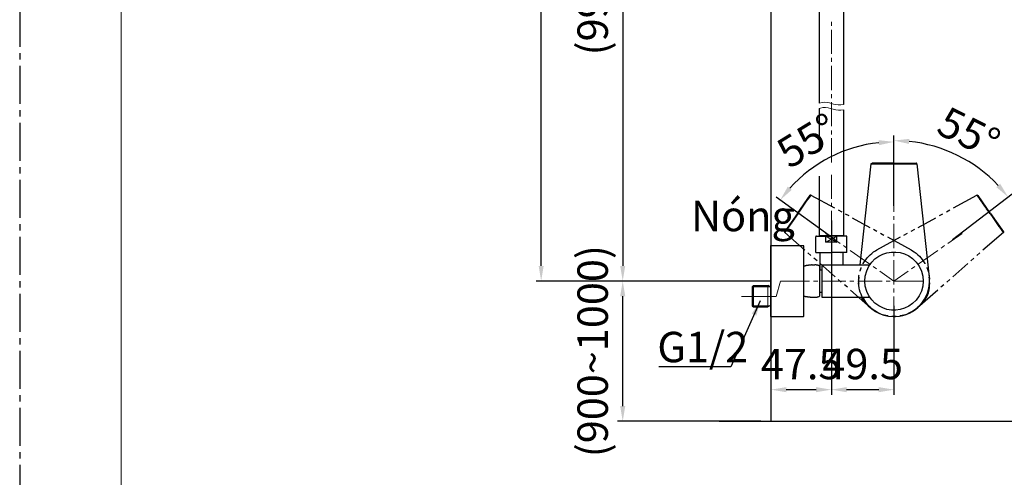
# Model space of a CAD drawing. Units: inches. Extents: x 14534 to 16634, y -5754 to -2784.
# Drawn here: x 14534 to 15505, y -4877 to -4426 of the extents above; entities that cross this region are included whole.
import ezdxf

# ---------------------------------------------------------------- set-up
doc = ezdxf.new("R2010")
doc.units = ezdxf.units.IN
doc.header["$MEASUREMENT"] = 0
doc.linetypes.add('CENTER2', pattern=[1.125, 0.75, -0.125, 0.125, -0.125])
doc.layers.add('Khung ten', color=251, linetype='Continuous', lineweight=13)
doc.layers.add('Layer 1', color=7, linetype='Continuous', lineweight=30)
doc.layers.add('Not print', color=2, linetype='Continuous', plot=False)
doc.styles.get("Standard").update_dxf_attribs({"font": 'ARIALN.TTF', "width": 0.8})
doc.dimstyles.new('AMISO_1-10', dxfattribs={"dimscale": 10, "dimtxt": 3, "dimasz": 1.5, "dimexe": 0.5, "dimexo": 1, "dimgap": 1, "dimtad": 1, "dimdec": 0, "dimrnd": 0.5, "dimdsep": 46, "dimtxsty": 'Standard', "dimcen": 0.09, "dimadec": 0, "dimazin": 0, "dimtfac": 1, "dimtdec": 0, "dimtmove": 0, "dimatfit": 3, "dimfxl": 0, "dimtolj": 1, "dimtzin": 0, "dimarcsym": 0})

# ---------------------------------------------------------------- blocks, each defined once
blk = doc.blocks.new('*D595')
at = {"layer": 'Defpoints', "color": 0, "linetype": 'Continuous', "lineweight": 0, "transparency": 16777216}
for p in [(15334.5, -4667.77), (15274.95, -4718.77), (15334.5, -4790.89)]:
    blk.add_point(p, dxfattribs=at)
at = {"layer": 'Layer 1', "color": 0, "linetype": 'Continuous', "lineweight": -2, "transparency": 16777216}
for p, q in [((15334.5, -4677.77), (15334.5, -4795.89)), ((15274.95, -4728.77), (15274.95, -4795.89)), ((15289.95, -4790.89), (15319.5, -4790.89))]:
    blk.add_line(p, q, dxfattribs=at)
at = {"layer": 'Layer 1', "color": 0, "linetype": 'Continuous', "lineweight": 0, "transparency": 16777216}
for points in [[(15289.95, -4788.39), (15289.95, -4793.39), (15274.95, -4790.89)], [(15319.5, -4788.39), (15319.5, -4793.39), (15334.5, -4790.89)]]:
    blk.add_solid(points, dxfattribs=at)
at = {"layer": 'Layer 1', "color": 0, "linetype": 'Continuous', "lineweight": 0, "transparency": 16777216, "insert": (15304.72, -4765.63), "char_height": 30, "attachment_point": 5}
blk.add_mtext('\\A1;47.5', dxfattribs=at)
blk = doc.blocks.new('*D596')
at = {"layer": 'Defpoints', "color": 0, "linetype": 'Continuous', "lineweight": 0, "transparency": 16777216}
for p in [(15334.5, -4683.78), (15396.29, -4699.04), (15396.29, -4790.89)]:
    blk.add_point(p, dxfattribs=at)
at = {"layer": 'Layer 1', "color": 0, "linetype": 'Continuous', "lineweight": -2, "transparency": 16777216}
for p, q in [((15334.5, -4693.78), (15334.5, -4795.89)), ((15396.29, -4709.04), (15396.29, -4795.89)), ((15349.5, -4790.89), (15381.29, -4790.89))]:
    blk.add_line(p, q, dxfattribs=at)
at = {"layer": 'Layer 1', "color": 0, "linetype": 'Continuous', "lineweight": 0, "transparency": 16777216}
for points in [[(15349.5, -4788.39), (15349.5, -4793.39), (15334.5, -4790.89)], [(15381.29, -4788.39), (15381.29, -4793.39), (15396.29, -4790.89)]]:
    blk.add_solid(points, dxfattribs=at)
at = {"layer": 'Layer 1', "color": 0, "linetype": 'Continuous', "lineweight": 0, "transparency": 16777216, "insert": (15365.39, -4765.57), "char_height": 30, "attachment_point": 5}
blk.add_mtext('\\A1;49.5', dxfattribs=at)
blk = doc.blocks.new('*D597')
at = {"layer": 'Defpoints', "color": 0, "linetype": 'Continuous', "lineweight": 0, "transparency": 16777216}
for p in [(15128.67, -4683.78), (15284.25, -4683.78), (15274.95, -4822.06)]:
    blk.add_point(p, dxfattribs=at)
at = {"layer": 'Layer 1', "color": 0, "linetype": 'Continuous', "lineweight": -2, "transparency": 16777216}
for p, q in [((15274.25, -4683.78), (15123.67, -4683.78)), ((15128.67, -4807.06), (15128.67, -4698.78)), ((15264.95, -4822.06), (15123.67, -4822.06))]:
    blk.add_line(p, q, dxfattribs=at)
at = {"layer": 'Layer 1', "color": 0, "linetype": 'Continuous', "lineweight": 0, "transparency": 16777216}
for points in [[(15126.17, -4698.78), (15131.17, -4698.78), (15128.67, -4683.78)], [(15126.17, -4807.06), (15131.17, -4807.06), (15128.67, -4822.06)]]:
    blk.add_solid(points, dxfattribs=at)
at = {"layer": 'Layer 1', "color": 0, "linetype": 'Continuous', "lineweight": 0, "transparency": 16777216, "insert": (15099, -4752.92), "char_height": 30, "attachment_point": 5, "rotation": 90}
blk.add_mtext('\\A1;(900~1000)', dxfattribs=at)
blk = doc.blocks.new('*D598')
at = {"layer": 'Defpoints', "color": 0, "linetype": 'Continuous', "lineweight": 0, "transparency": 16777216}
for p in [(15249.45, -4135.14), (15128.67, -4683.78), (15236.36, -4683.78)]:
    blk.add_point(p, dxfattribs=at)
at = {"layer": 'Layer 1', "color": 0, "linetype": 'Continuous', "lineweight": -2, "transparency": 16777216}
for p, q in [((15239.45, -4135.14), (15123.67, -4135.14)), ((15128.67, -4150.14), (15128.67, -4668.78)), ((15226.36, -4683.78), (15123.67, -4683.78))]:
    blk.add_line(p, q, dxfattribs=at)
at = {"layer": 'Layer 1', "color": 0, "linetype": 'Continuous', "lineweight": 0, "transparency": 16777216}
for points in [[(15126.17, -4150.14), (15131.17, -4150.14), (15128.67, -4135.14)], [(15126.17, -4668.78), (15131.17, -4668.78), (15128.67, -4683.78)]]:
    blk.add_solid(points, dxfattribs=at)
at = {"layer": 'Layer 1', "color": 0, "linetype": 'Continuous', "lineweight": 0, "transparency": 16777216, "insert": (15099, -4413.2), "char_height": 30, "attachment_point": 5, "rotation": 90}
blk.add_mtext('\\A1;(995)', dxfattribs=at)
blk = doc.blocks.new('*D600')
at = {"layer": 'Defpoints', "color": 0, "linetype": 'Continuous', "lineweight": 0, "transparency": 16777216}
for p in [(15048.2, -3907.16), (15251.4, -3907.16), (15214.95, -4683.78)]:
    blk.add_point(p, dxfattribs=at)
at = {"layer": 'Layer 1', "color": 0, "linetype": 'Continuous', "lineweight": -2, "transparency": 16777216}
for p, q in [((15241.4, -3907.16), (15043.2, -3907.16)), ((15048.2, -4668.78), (15048.2, -3922.16)), ((15204.95, -4683.78), (15043.2, -4683.78))]:
    blk.add_line(p, q, dxfattribs=at)
at = {"layer": 'Layer 1', "color": 0, "linetype": 'Continuous', "lineweight": 0, "transparency": 16777216}
for points in [[(15045.7, -3922.16), (15050.7, -3922.16), (15048.2, -3907.16)], [(15045.7, -4668.78), (15050.7, -4668.78), (15048.2, -4683.78)]]:
    blk.add_solid(points, dxfattribs=at)
at = {"layer": 'Layer 1', "color": 0, "linetype": 'Continuous', "lineweight": 0, "transparency": 16777216, "insert": (15018.54, -4295.47), "char_height": 30, "attachment_point": 5, "rotation": 90}
blk.add_mtext('\\A1;(1225)', dxfattribs=at)
blk = doc.blocks.new('*D601')
at = {"layer": 'Defpoints', "color": 0, "linetype": 'Continuous', "lineweight": 0, "transparency": 16777216}
for p in [(15477.75, -4570.88), (15396.29, -4619.58), (15396.29, -4623.48), (15443, -4651.21), (15446.16, -4648.79)]:
    blk.add_point(p, dxfattribs=at)
at = {"layer": 'Layer 1', "color": 0, "linetype": 'Continuous', "lineweight": -2, "transparency": 16777216}
for p, q in [((15396.29, -4609.58), (15396.29, -4540.14)), ((15454.11, -4642.72), (15512.9, -4597.78))]:
    blk.add_line(p, q, dxfattribs=at)
blk.add_arc((15396.29, -4686.92), 141.78, 43.45845, 83.93525, dxfattribs=at)
at = {"layer": 'Layer 1', "color": 0, "linetype": 'Continuous', "lineweight": 0, "transparency": 16777216}
for points in [[(15411.14, -4548.43), (15411.4, -4543.44), (15396.29, -4545.14)], [(15501.1, -4587.78), (15497.3, -4591.02), (15508.93, -4600.82)]]:
    blk.add_solid(points, dxfattribs=at)
at = {"layer": 'Layer 1', "color": 0, "linetype": 'Continuous', "lineweight": 0, "transparency": 16777216, "insert": (15470.3, -4537.18), "char_height": 30, "attachment_point": 5, "rotation": 333.69685}
blk.add_mtext('\\A1;55%%D', dxfattribs=at)
blk = doc.blocks.new('*D602')
at = {"layer": 'Defpoints', "color": 0, "linetype": 'Continuous', "lineweight": 0, "transparency": 16777216}
for p in [(15353.37, -4553.21), (15396.29, -4619.58), (15396.29, -4623.48), (15346.41, -4648.79), (15349.76, -4651.21)]:
    blk.add_point(p, dxfattribs=at)
at = {"layer": 'Layer 1', "color": 0, "linetype": 'Continuous', "lineweight": -2, "transparency": 16777216}
for p, q in [((15396.29, -4609.58), (15396.29, -4541.38)), ((15338.3, -4642.94), (15280, -4600.88))]:
    blk.add_line(p, q, dxfattribs=at)
blk.add_arc((15396.29, -4684.78), 138.39, 96.2132, 137.98026, dxfattribs=at)
at = {"layer": 'Layer 1', "color": 0, "linetype": 'Continuous', "lineweight": 0, "transparency": 16777216}
for points in [[(15381.18, -4544.7), (15381.45, -4549.69), (15396.29, -4546.38)], [(15295.42, -4593.71), (15291.53, -4590.57), (15284.05, -4603.81)]]:
    blk.add_solid(points, dxfattribs=at)
at = {"layer": 'Layer 1', "color": 0, "linetype": 'Continuous', "lineweight": 0, "transparency": 16777216, "insert": (15311.09, -4545.06), "char_height": 30, "attachment_point": 5, "rotation": 31.37514}
blk.add_mtext('\\A1;55%%D', dxfattribs=at)

msp = doc.modelspace()

# ---------------------------------------------------------------- linework, layer by layer
at = {"layer": 'Khung ten'}
msp.add_line((14633.7, -5653.97), (14633.7, -2887.82), dxfattribs=at)
at = {"layer": 'Layer 1', "lineweight": 25}
for points in [[(15274.95, -3731.97), (15274.95, -4822.06)], [(15322.4, -4148.35), (15322.4, -4508.28)], [(15346.41, -4148.16), (15346.41, -4509.59)], [(15322.4, -4513.49), (15322.4, -4555.74)], [(15346.41, -4514.79), (15346.41, -4555.74)], [(15346.41, -4555.74), (15346.41, -4580.12)], [(15362.79, -4667.77), (15373.77, -4568.02)], [(15373.77, -4568.02), (15373.77, -4567.84), (15373.95, -4567.84), (15374.14, -4567.65), (15374.51, -4567.46)], [(15396.29, -4567.46), (15374.7, -4567.46)], [(15396.29, -4567.46), (15418.25, -4567.46)], [(15396.29, -4567.46), (15396.29, -4568.02)], [(15418.99, -4568.02), (15418.43, -4567.46), (15418.25, -4567.46)], [(15418.99, -4568.02), (15431.09, -4680.06)], [(15322.4, -4580.12), (15322.4, -4638.56)], [(15346.41, -4580.12), (15346.41, -4638.56)], [(15301, -4616.97), (15313.66, -4599.1)], [(15313.66, -4599.1), (15314.03, -4598.73), (15314.21, -4598.73), (15314.4, -4598.92), (15337.67, -4611.57)], [(15454.91, -4611.57), (15478.18, -4598.92)], [(15491.2, -4617.34), (15491.02, -4617.34), (15491.02, -4617.15), (15490.65, -4616.78), (15490.65, -4616.59), (15490.46, -4616.59), (15490.46, -4616.41), (15490.27, -4616.23), (15490.27, -4616.04), (15490.09, -4616.04), (15490.09, -4615.85), (15489.9, -4615.85), (15489.9, -4615.48), (15489.71, -4615.48), (15489.71, -4615.3), (15489.34, -4614.92), (15489.34, -4614.74), (15489.16, -4614.74), (15489.16, -4614.55), (15488.97, -4614.36), (15488.97, -4614.18), (15488.78, -4614.18), (15488.78, -4613.99), (15488.6, -4613.99), (15488.6, -4613.8), (15488.6, -4613.62), (15488.41, -4613.62), (15488.41, -4613.43), (15488.23, -4613.43), (15488.23, -4613.25), (15488.04, -4613.06), (15488.04, -4612.87), (15487.85, -4612.87), (15487.85, -4612.69), (15487.67, -4612.69), (15487.67, -4612.31), (15487.48, -4612.31), (15487.48, -4612.13), (15487.11, -4611.76), (15487.11, -4611.57), (15486.92, -4611.57), (15486.92, -4611.39), (15486.74, -4611.2), (15486.74, -4611.01), (15486.55, -4611.01), (15486.55, -4610.83), (15486.36, -4610.64), (15486.36, -4610.46), (15486.18, -4610.46), (15486.18, -4610.27), (15485.99, -4610.08), (15485.8, -4609.9), (15485.8, -4609.71), (15485.62, -4609.71), (15485.62, -4609.34), (15485.43, -4609.34), (15485.43, -4609.15), (15485.25, -4609.15), (15485.25, -4608.97), (15485.06, -4608.78), (15485.06, -4608.59), (15484.88, -4608.59), (15484.88, -4608.41), (15484.69, -4608.22), (15484.69, -4608.04), (15484.5, -4608.04), (15484.5, -4607.85), (15484.32, -4607.85), (15484.32, -4607.48), (15484.13, -4607.48), (15484.13, -4607.29), (15483.94, -4607.29), (15483.94, -4607.1), (15483.76, -4606.92), (15483.76, -4606.73), (15483.57, -4606.73), (15483.57, -4606.55), (15483.39, -4606.36), (15483.39, -4606.18), (15483.2, -4606.18), (15483.2, -4605.99), (15483.01, -4605.99), (15483.01, -4605.8), (15482.83, -4605.62), (15482.83, -4605.43), (15482.64, -4605.43), (15482.64, -4605.24), (15482.46, -4605.06), (15482.46, -4604.87), (15482.27, -4604.87), (15482.27, -4604.68), (15482.08, -4604.5), (15482.08, -4604.31), (15481.9, -4604.31), (15481.9, -4604.13), (15481.53, -4603.76), (15481.53, -4603.57), (15481.34, -4603.57), (15481.34, -4603.2), (15481.15, -4603.2), (15481.15, -4603.01), (15480.97, -4603.01), (15480.97, -4602.83), (15480.78, -4602.64), (15480.78, -4602.45), (15480.59, -4602.45), (15480.59, -4602.27), (15480.41, -4602.08), (15480.41, -4601.89), (15480.22, -4601.89), (15480.22, -4601.71), (15480.04, -4601.71), (15480.04, -4601.34), (15479.85, -4601.34), (15479.85, -4601.15), (15479.48, -4600.78), (15479.48, -4600.59), (15479.29, -4600.59), (15479.29, -4600.22), (15479.1, -4600.22), (15479.1, -4600.03), (15478.92, -4600.03), (15478.92, -4599.85), (15478.73, -4599.66), (15478.73, -4599.48), (15478.55, -4599.48), (15478.55, -4599.29), (15478.36, -4599.1), (15478.36, -4598.92), (15478.18, -4598.92), (15478.73, -4598.92), (15479.1, -4599.29)], [(15491.58, -4616.97), (15479.29, -4599.29)], [(15341.2, -4613.62), (15344.74, -4615.48)], [(15448.03, -4615.48), (15451.56, -4613.62)], [(15274.95, -4624.04), (15274.95, -4740.92)], [(15301, -4616.97), (15288.72, -4634.83)], [(15334.5, -4624.04), (15334.5, -4763.1)], [(15348.09, -4617.34), (15351.62, -4619.2)], [(15355.16, -4621.25), (15372.47, -4630.74)], [(15420.11, -4630.74), (15437.6, -4621.25)], [(15441.14, -4619.2), (15444.49, -4617.34)], [(15491.58, -4616.97), (15504.23, -4635.02)], [(15376, -4632.6), (15379.54, -4634.65)], [(15413.22, -4634.65), (15416.76, -4632.6)], [(15308.44, -4653.26), (15288.53, -4635.95)], [(15319.8, -4639.3), (15319.24, -4639.3), (15319.05, -4639.49), (15319.05, -4640.05)], [(15319.05, -4655.49), (15319.05, -4640.05)], [(15319.8, -4639.3), (15334.5, -4639.3)], [(15322.4, -4638.56), (15322.59, -4638.74)], [(15322.59, -4638.74), (15334.5, -4638.74), (15346.22, -4638.74), (15346.41, -4638.74), (15346.41, -4638.56)], [(15326.5, -4639.3), (15326.5, -4638.74)], [(15328.92, -4645.26), (15328.92, -4639.3)], [(15328.92, -4645.26), (15339.9, -4639.3)], [(15328.92, -4639.3), (15339.9, -4645.26)], [(15349.2, -4639.3), (15334.5, -4639.3)], [(15339.9, -4645.26), (15339.9, -4639.3)], [(15342.5, -4639.3), (15342.5, -4638.74)], [(15349.95, -4640.05), (15349.95, -4639.49), (15349.76, -4639.3), (15349.2, -4639.3)], [(15349.95, -4655.49), (15349.95, -4640.05)], [(15379.54, -4653.07), (15402.8, -4640.23)], [(15382.89, -4636.51), (15386.42, -4638.37)], [(15389.96, -4640.23), (15413.22, -4653.07)], [(15406.15, -4638.37), (15409.69, -4636.51)], [(15504.23, -4635.02), (15504.41, -4635.21), (15504.41, -4635.39), (15504.23, -4635.77), (15504.23, -4635.95), (15484.13, -4653.26)], [(15274.95, -4648.79), (15306.96, -4648.79)], [(15274.95, -4718.77), (15274.95, -4648.79)], [(15307.52, -4649.35), (15307.52, -4649.17), (15307.14, -4648.79), (15306.96, -4648.79)], [(15307.52, -4718.21), (15307.52, -4649.35)], [(15339.9, -4645.26), (15328.92, -4645.26)], [(15314.4, -4658.65), (15311.42, -4656.05)], [(15320.36, -4663.87), (15317.38, -4661.26)], [(15319.24, -4655.68), (15334.5, -4655.68)], [(15323.15, -4655.68), (15323.15, -4672.8)], [(15349.76, -4655.68), (15334.5, -4655.68)], [(15343.99, -4655.49), (15343.99, -4655.68), (15344.18, -4655.68)], [(15345.85, -4655.68), (15345.85, -4667.77)], [(15349.76, -4655.68), (15349.95, -4655.68), (15349.95, -4655.49)], [(15475.2, -4661.26), (15472.22, -4663.87)], [(15481.15, -4656.05), (15478.18, -4658.65)], [(15315.7, -4667.77), (15314.96, -4667.77), (15314.77, -4667.96), (15313.47, -4667.96), (15313.28, -4668.15), (15311.98, -4668.15), (15311.98, -4668.33), (15310.86, -4668.33), (15310.68, -4668.52), (15309.75, -4668.52), (15309.56, -4668.71), (15309, -4668.71), (15308.82, -4668.71), (15308.63, -4668.89), (15307.7, -4668.89), (15307.7, -4669.08), (15307.52, -4669.08)], [(15307.52, -4698.48), (15307.52, -4683.78), (15307.52, -4669.08)], [(15315.7, -4667.77), (15318.12, -4667.77)], [(15323.15, -4698.48), (15323.15, -4669.08)], [(15338.41, -4679.5), (15323.52, -4666.48)], [(15325.19, -4667.77), (15372.47, -4667.77)], [(15325.19, -4667.77), (15325.19, -4699.79)], [(15362.79, -4673.92), (15362.79, -4673.55), (15363.91, -4670.57), (15364.09, -4670.2)], [(15373.4, -4667.77), (15373.58, -4667.59)], [(15428.67, -4670.2), (15428.86, -4670.57), (15429.41, -4672.06), (15429.79, -4673.55), (15429.97, -4673.92)], [(15469.24, -4666.48), (15454.35, -4679.5)], [(15323.15, -4672.8), (15325.19, -4672.8)], [(15344.36, -4684.71), (15341.38, -4682.11)], [(15361.3, -4681.73), (15361.49, -4681.36), (15361.49, -4679.69), (15361.67, -4678.2), (15361.86, -4677.83)], [(15430.91, -4677.83), (15430.91, -4678.2), (15431.09, -4679.69), (15431.28, -4681.36), (15431.28, -4681.73)], [(15451.38, -4682.11), (15448.4, -4684.71)], [(15256.52, -4689.55), (15257.64, -4688.25)], [(15256.52, -4689.55), (15256.52, -4708.16)], [(15257.64, -4688.25), (15271.97, -4688.25)], [(15274.57, -4689.74), (15271.97, -4688.25)], [(15274.57, -4689.74), (15274.76, -4689.55)], [(15274.57, -4689.74), (15274.57, -4707.79)], [(15274.57, -4689.74), (15274.95, -4689.74)], [(15350.32, -4689.92), (15347.34, -4687.32)], [(15361.49, -4686.39), (15361.49, -4686.95)], [(15445.42, -4687.32), (15442.44, -4689.92)], [(15307.52, -4698.48), (15307.7, -4698.48), (15307.7, -4698.67), (15308.63, -4698.67), (15308.82, -4698.86), (15309.75, -4698.86), (15309.75, -4699.04), (15310.86, -4699.04), (15310.86, -4699.23), (15311.98, -4699.23), (15312.17, -4699.42), (15313.28, -4699.42), (15313.47, -4699.6), (15314.21, -4699.6), (15314.77, -4699.6), (15314.96, -4699.79), (15315.7, -4699.79)], [(15315.7, -4699.79), (15318.12, -4699.79)], [(15323.15, -4694.76), (15324.64, -4694.76)], [(15325.19, -4699.79), (15372.47, -4699.79)], [(15373.21, -4710.21), (15353.3, -4692.71)], [(15439.46, -4692.71), (15419.37, -4710.21)], [(15256.52, -4708.16), (15257.64, -4709.28)], [(15257.64, -4709.28), (15271.97, -4709.28)], [(15274.57, -4707.79), (15271.97, -4709.28)], [(15274.57, -4707.79), (15274.95, -4707.79)], [(15370.61, -4707.6), (15370.79, -4707.6), (15370.79, -4707.79), (15370.98, -4707.79)], [(15396.29, -4708.16), (15396.29, -4765.89)], [(15274.95, -4718.77), (15306.96, -4718.77)], [(15306.96, -4718.77), (15307.14, -4718.77), (15307.52, -4718.4), (15307.52, -4718.21)], [(15390.15, -4718.21), (15389.77, -4718.21), (15388.29, -4717.84), (15386.61, -4717.47), (15386.24, -4717.28)], [(15398.15, -4718.77), (15394.06, -4718.77)], [(15398.52, -4718.77), (15394.61, -4718.77)], [(15406.34, -4717.28), (15405.97, -4717.47), (15404.48, -4717.84), (15402.8, -4718.21), (15402.43, -4718.21)], [(15223.95, -4822.06), (16169.14, -4822.06)]]:
    msp.add_lwpolyline(points, dxfattribs=at)
at = {"layer": 'Layer 1', "lineweight": 13}
for points in [[(15334.5, -4427.88), (15334.5, -4431.79)], [(15334.5, -4435.7), (15334.5, -4459.52)], [(15334.5, -4463.62), (15334.5, -4467.53)], [(15334.5, -4471.43), (15334.5, -4495.25)], [(15334.5, -4499.35), (15334.5, -4503.26)], [(15334.5, -4507.16), (15334.5, -4530.99)], [(15334.5, -4535.08), (15334.5, -4538.99)], [(15334.5, -4542.9), (15334.5, -4566.91)], [(15334.5, -4578.82), (15334.5, -4602.64)], [(15396.29, -4615.48), (15396.29, -4601.71)], [(15334.5, -4606.55), (15334.5, -4610.46)], [(15334.5, -4614.55), (15334.5, -4638.37)], [(15396.29, -4623.48), (15396.29, -4619.58)], [(15396.29, -4651.21), (15396.29, -4627.39)], [(15343.25, -4646.56), (15329.1, -4636.7)], [(15334.5, -4642.28), (15334.5, -4646.19)], [(15449.52, -4646.56), (15463.66, -4636.7)], [(15334.5, -4650.28), (15334.5, -4662.19)], [(15349.76, -4651.21), (15346.41, -4648.79)], [(15443, -4651.21), (15446.16, -4648.79)], [(15372.47, -4667.03), (15352.92, -4653.45)], [(15396.29, -4659.21), (15396.29, -4655.31)], [(15420.11, -4667.03), (15439.65, -4653.45)], [(15378.98, -4671.69), (15375.82, -4669.27)], [(15396.29, -4687.13), (15396.29, -4663.12)], [(15413.6, -4671.69), (15416.95, -4669.27)], [(15396.29, -4683.78), (15382.33, -4673.92)], [(15396.29, -4683.78), (15410.43, -4673.92)], [(15274.57, -4683.78), (15128.67, -4683.78)], [(15256.52, -4689.55), (15274.02, -4689.55)], [(15257.64, -4688.25), (15257.64, -4709.28)], [(15271.97, -4688.25), (15271.97, -4709.28)], [(15280.16, -4698.86), (15284.25, -4683.78)], [(15284.25, -4683.78), (15313.1, -4683.78)], [(15317.01, -4683.78), (15321.1, -4683.78)], [(15325.01, -4683.78), (15348.83, -4683.78)], [(15352.74, -4683.78), (15356.83, -4683.78)], [(15360.74, -4683.78), (15384.56, -4683.78)], [(15388.47, -4683.78), (15392.57, -4683.78)], [(15396.29, -4694.95), (15396.29, -4691.04)], [(15396.47, -4683.78), (15425.32, -4683.78)], [(15280.16, -4698.86), (15245.73, -4698.86)], [(15396.29, -4712.82), (15396.29, -4699.04)], [(15256.52, -4708.16), (15274.02, -4708.16)]]:
    msp.add_lwpolyline(points, dxfattribs=at)
for points in [[(15322.4, -4508.28), (15322.4, -4508.28), (15325.57, -4507.54), (15325.57, -4507.54), (15333.26, -4506.38), (15336.08, -4510.52), (15343.99, -4509.96), (15343.99, -4509.96), (15346.41, -4509.59), (15346.41, -4509.59)], [(15322.4, -4513.49), (15322.4, -4513.49), (15323.71, -4513.12), (15323.71, -4513.12), (15330.51, -4510.34), (15337.05, -4516.03), (15343.99, -4514.98), (15343.99, -4514.98), (15346.41, -4514.79), (15346.41, -4514.79)]]:
    msp.add_open_spline(points, degree=3, knots=[0, 0, 0, 0, 1, 1, 1, 2, 2, 2, 3, 3, 3, 3], dxfattribs=at)
at = {"layer": 'Layer 1', "lineweight": 25}
for points, knots in [([(15373.77, -4568.02), (15373.77, -4568.02), (15373.95, -4568.02), (15373.95, -4568.02), (15375.32, -4568.02), (15376.68, -4568.02), (15378.05, -4568.02), (15378.05, -4568.02), (15378.24, -4568.02), (15378.24, -4568.02), (15378.24, -4568.02), (15378.42, -4568.02), (15378.42, -4568.02), (15379.79, -4568.02), (15381.15, -4568.02), (15382.52, -4568.02), (15382.52, -4568.02), (15382.7, -4568.02), (15382.7, -4568.02), (15382.7, -4568.02), (15382.89, -4568.02), (15382.89, -4568.02), (15384.19, -4568.02), (15385.49, -4568.02), (15386.8, -4568.02), (15386.8, -4568.02), (15386.98, -4568.02), (15386.98, -4568.02), (15386.98, -4568.02), (15387.17, -4568.02), (15387.17, -4568.02), (15388.53, -4568.02), (15389.9, -4568.02), (15391.26, -4568.02), (15391.26, -4568.02), (15391.45, -4568.02), (15391.45, -4568.02), (15391.45, -4568.02), (15391.64, -4568.02), (15391.64, -4568.02), (15393, -4568.02), (15394.36, -4568.02), (15395.73, -4568.02), (15395.73, -4568.02), (15395.91, -4568.02), (15395.91, -4568.02), (15395.91, -4568.02), (15396.29, -4568.02), (15396.29, -4568.02)], [0, 0, 0, 0, 1, 1, 1, 2, 2, 2, 3, 3, 3, 4, 4, 4, 5, 5, 5, 6, 6, 6, 7, 7, 7, 8, 8, 8, 9, 9, 9, 10, 10, 10, 11, 11, 11, 12, 12, 12, 13, 13, 13, 14, 14, 14, 15, 15, 15, 16, 16, 16, 16]), ([(15396.29, -4568.02), (15396.29, -4568.02), (15399.64, -4568.02), (15399.64, -4568.02), (15405.9, -4568.02), (15412.17, -4568.02), (15418.43, -4568.02), (15418.43, -4568.02), (15418.99, -4568.02), (15418.99, -4568.02)], [0, 0, 0, 0, 1, 1, 1, 2, 2, 2, 3, 3, 3, 3]), ([(15301.56, -4617.34), (15301.56, -4617.34), (15303.42, -4614.74), (15303.42, -4614.74), (15307.08, -4609.74), (15310.55, -4604.22), (15314.21, -4599.29), (15314.21, -4599.29), (15314.4, -4598.92), (15314.4, -4598.92)], [0, 0, 0, 0, 1, 1, 1, 2, 2, 2, 3, 3, 3, 3]), ([(15301.56, -4617.34), (15301.56, -4617.34), (15301.56, -4617.53), (15301.56, -4617.53), (15301.56, -4617.53), (15301.37, -4617.53), (15301.37, -4617.53), (15301.37, -4617.53), (15301.37, -4617.71), (15301.37, -4617.71), (15301.37, -4617.71), (15301.19, -4617.9), (15301.19, -4617.9), (15301.19, -4617.9), (15301.19, -4618.09), (15301.19, -4618.09), (15301.19, -4618.09), (15301, -4618.09), (15301, -4618.09), (15301, -4618.09), (15301, -4618.27), (15301, -4618.27), (15301, -4618.27), (15300.82, -4618.46), (15300.82, -4618.46), (15300.82, -4618.46), (15300.82, -4618.64), (15300.82, -4618.64), (15300.82, -4618.64), (15300.63, -4618.64), (15300.63, -4618.64), (15300.63, -4618.64), (15300.63, -4618.83), (15300.63, -4618.83), (15300.63, -4618.83), (15300.44, -4618.83), (15300.44, -4618.83), (15300.44, -4618.83), (15300.44, -4619.2), (15300.44, -4619.2), (15300.44, -4619.2), (15300.26, -4619.2), (15300.26, -4619.2), (15300.26, -4619.2), (15300.26, -4619.39), (15300.26, -4619.39), (15300.26, -4619.39), (15300.07, -4619.39), (15300.07, -4619.39), (15300.07, -4619.39), (15300.07, -4619.58), (15300.07, -4619.58), (15300.07, -4619.58), (15299.88, -4619.76), (15299.88, -4619.76), (15299.88, -4619.76), (15299.88, -4619.95), (15299.88, -4619.95), (15299.88, -4619.95), (15299.7, -4619.95), (15299.7, -4619.95), (15299.7, -4619.95), (15299.7, -4620.13), (15299.7, -4620.13), (15299.7, -4620.13), (15299.51, -4620.13), (15299.51, -4620.13), (15299.51, -4620.13), (15299.51, -4620.5), (15299.51, -4620.5), (15299.51, -4620.5), (15299.32, -4620.5), (15299.32, -4620.5), (15299.32, -4620.5), (15299.32, -4620.69), (15299.32, -4620.69), (15299.32, -4620.69), (15299.14, -4620.69), (15299.14, -4620.69), (15299.14, -4620.69), (15299.14, -4620.88), (15299.14, -4620.88), (15299.14, -4620.88), (15298.95, -4621.06), (15298.95, -4621.06), (15298.95, -4621.06), (15298.95, -4621.25), (15298.95, -4621.25), (15298.95, -4621.25), (15298.77, -4621.25), (15298.77, -4621.25), (15298.77, -4621.25), (15298.77, -4621.43), (15298.77, -4621.43), (15298.77, -4621.43), (15298.58, -4621.62), (15298.58, -4621.62), (15298.58, -4621.62), (15298.58, -4621.81), (15298.58, -4621.81), (15298.58, -4621.81), (15298.4, -4621.81), (15298.4, -4621.81), (15298.4, -4621.81), (15298.4, -4621.99), (15298.4, -4621.99), (15298.4, -4621.99), (15298.21, -4621.99), (15298.21, -4621.99), (15298.21, -4621.99), (15298.21, -4622.37), (15298.21, -4622.37), (15298.21, -4622.37), (15298.02, -4622.37), (15298.02, -4622.37), (15298.02, -4622.37), (15298.02, -4622.55), (15298.02, -4622.55), (15298.02, -4622.55), (15297.65, -4622.92), (15297.65, -4622.92), (15297.65, -4622.92), (15297.65, -4623.11), (15297.65, -4623.11), (15297.65, -4623.11), (15297.46, -4623.11), (15297.46, -4623.11), (15297.46, -4623.11), (15297.46, -4623.3), (15297.46, -4623.3), (15297.46, -4623.3), (15297.28, -4623.48), (15297.28, -4623.48), (15297.28, -4623.48), (15297.28, -4623.67), (15297.28, -4623.67), (15297.28, -4623.67), (15297.09, -4623.67), (15297.09, -4623.67), (15297.09, -4623.67), (15297.09, -4623.86), (15297.09, -4623.86), (15297.09, -4623.86), (15296.91, -4624.04), (15296.91, -4624.04), (15296.91, -4624.04), (15296.91, -4624.23), (15296.91, -4624.23), (15296.91, -4624.23), (15296.72, -4624.23), (15296.72, -4624.23), (15296.72, -4624.23), (15296.72, -4624.42), (15296.72, -4624.42), (15296.72, -4624.42), (15296.53, -4624.6), (15296.53, -4624.6), (15296.53, -4624.6), (15296.35, -4624.79), (15296.35, -4624.79), (15296.35, -4624.79), (15296.35, -4624.97), (15296.35, -4624.97), (15296.35, -4624.97), (15296.16, -4624.97), (15296.16, -4624.97), (15296.16, -4624.97), (15296.16, -4625.16), (15296.16, -4625.16), (15296.16, -4625.16), (15295.98, -4625.35), (15295.98, -4625.35), (15295.98, -4625.35), (15295.98, -4625.53), (15295.98, -4625.53), (15295.98, -4625.53), (15295.79, -4625.53), (15295.79, -4625.53), (15295.79, -4625.53), (15295.79, -4625.71), (15295.79, -4625.71), (15295.79, -4625.71), (15295.42, -4626.09), (15295.42, -4626.09), (15295.42, -4626.09), (15295.42, -4626.27), (15295.42, -4626.27), (15295.42, -4626.27), (15295.23, -4626.27), (15295.23, -4626.27), (15295.23, -4626.27), (15295.23, -4626.46), (15295.23, -4626.46), (15295.23, -4626.46), (15295.04, -4626.65), (15295.04, -4626.65), (15295.04, -4626.65), (15295.04, -4626.83), (15295.04, -4626.83), (15295.04, -4626.83), (15294.86, -4626.83), (15294.86, -4626.83), (15294.86, -4626.83), (15294.86, -4627.02), (15294.86, -4627.02), (15294.86, -4627.02), (15294.67, -4627.21), (15294.67, -4627.21), (15294.67, -4627.21), (15294.67, -4627.39), (15294.67, -4627.39), (15294.67, -4627.39), (15294.49, -4627.39), (15294.49, -4627.39), (15294.49, -4627.39), (15294.49, -4627.58), (15294.49, -4627.58), (15294.49, -4627.58), (15294.12, -4627.95), (15294.12, -4627.95), (15294.12, -4627.95), (15294.12, -4628.14), (15294.12, -4628.14), (15294.12, -4628.14), (15293.93, -4628.14), (15293.93, -4628.14), (15293.93, -4628.14), (15293.93, -4628.32), (15293.93, -4628.32), (15293.93, -4628.32), (15293.74, -4628.51), (15293.74, -4628.51), (15293.74, -4628.51), (15293.74, -4628.7), (15293.74, -4628.7), (15293.74, -4628.7), (15293.56, -4628.7), (15293.56, -4628.7), (15293.56, -4628.7), (15293.56, -4628.88), (15293.56, -4628.88), (15293.56, -4628.88), (15293.37, -4629.06), (15293.37, -4629.06), (15293.37, -4629.06), (15293.37, -4629.25), (15293.37, -4629.25), (15293.37, -4629.25), (15293.18, -4629.25), (15293.18, -4629.25), (15293.18, -4629.25), (15293.18, -4629.44), (15293.18, -4629.44), (15293.18, -4629.44), (15292.81, -4629.81), (15292.81, -4629.81), (15292.81, -4629.81), (15292.81, -4630), (15292.81, -4630), (15292.81, -4630), (15292.62, -4630), (15292.62, -4630), (15292.62, -4630), (15292.62, -4630.18), (15292.62, -4630.18), (15292.62, -4630.18), (15292.44, -4630.18), (15292.44, -4630.18), (15292.44, -4630.18), (15292.44, -4630.55), (15292.44, -4630.55), (15292.44, -4630.55), (15292.25, -4630.55), (15292.25, -4630.55), (15292.25, -4630.55), (15292.25, -4630.74), (15292.25, -4630.74), (15292.25, -4630.74), (15292.07, -4630.74), (15292.07, -4630.74), (15292.07, -4630.74), (15292.07, -4630.93), (15292.07, -4630.93), (15292.07, -4630.93), (15291.88, -4631.11), (15291.88, -4631.11), (15291.88, -4631.11), (15291.88, -4631.3), (15291.88, -4631.3), (15291.88, -4631.3), (15291.7, -4631.3), (15291.7, -4631.3), (15291.7, -4631.3), (15291.7, -4631.49), (15291.7, -4631.49), (15291.7, -4631.49), (15291.51, -4631.67), (15291.51, -4631.67), (15291.51, -4631.67), (15291.51, -4631.86), (15291.51, -4631.86), (15291.51, -4631.86), (15291.32, -4631.86), (15291.32, -4631.86), (15291.32, -4631.86), (15291.32, -4632.04), (15291.32, -4632.04), (15291.32, -4632.04), (15291.14, -4632.04), (15291.14, -4632.04), (15291.14, -4632.04), (15291.14, -4632.42), (15291.14, -4632.42), (15291.14, -4632.42), (15290.95, -4632.42), (15290.95, -4632.42), (15290.95, -4632.42), (15290.95, -4632.6), (15290.95, -4632.6), (15290.95, -4632.6), (15290.77, -4632.6), (15290.77, -4632.6), (15290.77, -4632.6), (15290.77, -4632.79), (15290.77, -4632.79), (15290.77, -4632.79), (15290.58, -4632.98), (15290.58, -4632.98), (15290.58, -4632.98), (15290.58, -4633.16), (15290.58, -4633.16), (15290.58, -4633.16), (15290.39, -4633.16), (15290.39, -4633.16), (15290.39, -4633.16), (15290.39, -4633.35), (15290.39, -4633.35), (15290.39, -4633.35), (15290.21, -4633.35), (15290.21, -4633.35), (15290.21, -4633.35), (15290.21, -4633.72), (15290.21, -4633.72), (15290.21, -4633.72), (15290.02, -4633.72), (15290.02, -4633.72), (15290.02, -4633.72), (15290.02, -4633.9), (15290.02, -4633.9), (15290.02, -4633.9), (15289.83, -4633.9), (15289.83, -4633.9), (15289.83, -4633.9), (15289.83, -4634.09), (15289.83, -4634.09), (15289.83, -4634.09), (15289.65, -4634.28), (15289.65, -4634.28), (15289.65, -4634.28), (15289.65, -4634.46), (15289.65, -4634.46), (15289.65, -4634.46), (15289.46, -4634.46), (15289.46, -4634.46), (15289.46, -4634.46), (15289.46, -4634.65), (15289.46, -4634.65), (15289.46, -4634.65), (15289.09, -4635.02), (15289.09, -4635.02), (15289.09, -4635.02), (15289.09, -4635.21), (15289.09, -4635.21), (15289.09, -4635.21), (15288.91, -4635.21), (15288.91, -4635.21), (15288.91, -4635.21), (15288.91, -4635.39), (15288.91, -4635.39), (15288.91, -4635.39), (15288.72, -4635.58), (15288.72, -4635.58), (15288.72, -4635.58), (15288.72, -4635.77), (15288.72, -4635.77), (15288.72, -4635.77), (15288.53, -4635.77), (15288.53, -4635.77), (15288.53, -4635.77), (15288.53, -4635.95), (15288.53, -4635.95), (15288.53, -4635.95), (15288.53, -4635.77), (15288.53, -4635.77), (15288.53, -4635.77), (15288.35, -4635.58), (15288.35, -4635.58), (15288.35, -4635.58), (15288.53, -4635.39), (15288.53, -4635.39), (15288.53, -4635.39), (15288.53, -4634.83), (15288.53, -4634.83)], [0, 0, 0, 0, 1, 1, 1, 2, 2, 2, 3, 3, 3, 4, 4, 4, 5, 5, 5, 6, 6, 6, 7, 7, 7, 8, 8, 8, 9, 9, 9, 10, 10, 10, 11, 11, 11, 12, 12, 12, 13, 13, 13, 14, 14, 14, 15, 15, 15, 16, 16, 16, 17, 17, 17, 18, 18, 18, 19, 19, 19, 20, 20, 20, 21, 21, 21, 22, 22, 22, 23, 23, 23, 24, 24, 24, 25, 25, 25, 26, 26, 26, 27, 27, 27, 28, 28, 28, 29, 29, 29, 30, 30, 30, 31, 31, 31, 32, 32, 32, 33, 33, 33, 34, 34, 34, 35, 35, 35, 36, 36, 36, 37, 37, 37, 38, 38, 38, 39, 39, 39, 40, 40, 40, 41, 41, 41, 42, 42, 42, 43, 43, 43, 44, 44, 44, 45, 45, 45, 46, 46, 46, 47, 47, 47, 48, 48, 48, 49, 49, 49, 50, 50, 50, 51, 51, 51, 52, 52, 52, 53, 53, 53, 54, 54, 54, 55, 55, 55, 56, 56, 56, 57, 57, 57, 58, 58, 58, 59, 59, 59, 60, 60, 60, 61, 61, 61, 62, 62, 62, 63, 63, 63, 64, 64, 64, 65, 65, 65, 66, 66, 66, 67, 67, 67, 68, 68, 68, 69, 69, 69, 70, 70, 70, 71, 71, 71, 72, 72, 72, 73, 73, 73, 74, 74, 74, 75, 75, 75, 76, 76, 76, 77, 77, 77, 78, 78, 78, 79, 79, 79, 80, 80, 80, 81, 81, 81, 82, 82, 82, 83, 83, 83, 84, 84, 84, 85, 85, 85, 86, 86, 86, 87, 87, 87, 88, 88, 88, 89, 89, 89, 90, 90, 90, 91, 91, 91, 92, 92, 92, 93, 93, 93, 94, 94, 94, 95, 95, 95, 96, 96, 96, 97, 97, 97, 98, 98, 98, 99, 99, 99, 100, 100, 100, 101, 101, 101, 102, 102, 102, 103, 103, 103, 104, 104, 104, 105, 105, 105, 106, 106, 106, 107, 107, 107, 108, 108, 108, 109, 109, 109, 110, 110, 110, 111, 111, 111, 112, 112, 112, 113, 113, 113, 114, 114, 114, 115, 115, 115, 116, 116, 116, 117, 117, 117, 118, 118, 118, 119, 119, 119, 120, 120, 120, 121, 121, 121, 122, 122, 122, 123, 123, 123, 124, 124, 124, 125, 125, 125, 126, 126, 126, 127, 127, 127, 128, 128, 128, 129, 129, 129, 130, 130, 130, 131, 131, 131, 132, 132, 132, 133, 133, 133, 134, 134, 134, 134]), ([(15491.2, -4617.34), (15491.2, -4617.34), (15493.06, -4620.13), (15493.06, -4620.13), (15496.54, -4625.36), (15500.45, -4630.59), (15504.04, -4635.77), (15504.04, -4635.77), (15504.23, -4635.95), (15504.23, -4635.95)], [0, 0, 0, 0, 1, 1, 1, 2, 2, 2, 3, 3, 3, 3]), ([(15365.77, -4666.66), (15365.77, -4666.66), (15365.95, -4666.29), (15365.95, -4666.29), (15369.01, -4661.3), (15373.1, -4656.97), (15378.05, -4653.82), (15378.05, -4653.82), (15379.54, -4653.07), (15379.54, -4653.07)], [0, 0, 0, 0, 1, 1, 1, 2, 2, 2, 3, 3, 3, 3]), ([(15425.13, -4683.78), (15425.13, -4683.78), (15424.76, -4678.76), (15424.76, -4678.76), (15424.76, -4678.76), (15423.46, -4673.92), (15423.46, -4673.92), (15412.24, -4646.22), (15373.9, -4649.98), (15368, -4678.76), (15368, -4678.76), (15367.63, -4683.78), (15367.63, -4683.78), (15367.63, -4683.78), (15368, -4688.8), (15368, -4688.8), (15373.9, -4717.59), (15412.24, -4721.34), (15423.46, -4693.64), (15423.46, -4693.64), (15424.76, -4688.8), (15424.76, -4688.8), (15424.76, -4688.8), (15425.13, -4683.78), (15425.13, -4683.78)], [0, 0, 0, 0, 1, 1, 1, 2, 2, 2, 3, 3, 3, 4, 4, 4, 5, 5, 5, 6, 6, 6, 7, 7, 7, 8, 8, 8, 8]), ([(15413.22, -4653.07), (15413.22, -4653.07), (15414.53, -4653.82), (15414.53, -4653.82), (15419.42, -4657.01), (15423.91, -4661.06), (15426.62, -4666.29), (15426.62, -4666.29), (15426.81, -4666.66), (15426.81, -4666.66)], [0, 0, 0, 0, 1, 1, 1, 2, 2, 2, 3, 3, 3, 3]), ([(15323.15, -4669.08), (15323.15, -4669.08), (15322.96, -4668.89), (15322.96, -4668.89), (15322.96, -4668.89), (15322.59, -4668.71), (15322.59, -4668.71), (15322.59, -4668.71), (15322.4, -4668.71), (15322.4, -4668.71), (15322.4, -4668.71), (15322.22, -4668.52), (15322.22, -4668.52), (15322.22, -4668.52), (15322.03, -4668.52), (15322.03, -4668.52), (15322.03, -4668.52), (15321.66, -4668.33), (15321.66, -4668.33), (15321.66, -4668.33), (15321.47, -4668.33), (15321.47, -4668.33), (15321.47, -4668.33), (15321.29, -4668.15), (15321.29, -4668.15), (15321.29, -4668.15), (15320.73, -4668.15), (15320.73, -4668.15), (15320.73, -4668.15), (15320.36, -4667.96), (15320.36, -4667.96), (15318.59, -4668.03), (15320.45, -4667.71), (15318.68, -4667.77), (15318.68, -4667.77), (15318.12, -4667.77), (15318.12, -4667.77)], [0, 0, 0, 0, 1, 1, 1, 2, 2, 2, 3, 3, 3, 4, 4, 4, 5, 5, 5, 6, 6, 6, 7, 7, 7, 8, 8, 8, 9, 9, 9, 10, 10, 10, 11, 11, 11, 12, 12, 12, 12]), ([(15361.49, -4680.06), (15361.49, -4680.06), (15361.49, -4681.36), (15361.49, -4681.36), (15361.49, -4681.36), (15361.3, -4681.55), (15361.3, -4681.55), (15361.3, -4681.55), (15361.3, -4681.92), (15361.3, -4681.92), (15361.3, -4682.29), (15361.3, -4682.67), (15361.3, -4683.04), (15361.3, -4683.04), (15361.3, -4683.78), (15361.3, -4683.78), (15361.3, -4684.15), (15361.3, -4684.53), (15361.3, -4684.9), (15361.3, -4684.9), (15361.3, -4686.2), (15361.3, -4686.2), (15361.3, -4686.2), (15361.49, -4686.39), (15361.49, -4686.39), (15361.49, -4686.39), (15361.49, -4686.95), (15361.49, -4686.95)], [0, 0, 0, 0, 1, 1, 1, 2, 2, 2, 3, 3, 3, 4, 4, 4, 5, 5, 5, 6, 6, 6, 7, 7, 7, 8, 8, 8, 9, 9, 9, 9]), ([(15396.29, -4718.77), (15396.29, -4718.77), (15397.96, -4718.77), (15397.96, -4718.77), (15417.67, -4717.71), (15432.43, -4701.25), (15431.28, -4681.55), (15431.28, -4681.55), (15431.09, -4680.06), (15431.09, -4680.06)], [0, 0, 0, 0, 1, 1, 1, 2, 2, 2, 3, 3, 3, 3]), ([(15367.63, -4703.88), (15367.63, -4703.88), (15366.7, -4702.58), (15366.7, -4702.58), (15363.75, -4697.53), (15361.77, -4691.86), (15361.3, -4686.01), (15361.3, -4686.01), (15361.3, -4685.64), (15361.3, -4685.64)], [0, 0, 0, 0, 1, 1, 1, 2, 2, 2, 3, 3, 3, 3]), ([(15421.6, -4707.98), (15421.6, -4707.98), (15421.6, -4707.79), (15421.6, -4707.79), (15421.6, -4707.79), (15421.79, -4707.79), (15421.79, -4707.79), (15421.79, -4707.79), (15421.97, -4707.6), (15421.97, -4707.6), (15421.97, -4707.6), (15422.16, -4707.6), (15422.16, -4707.6), (15422.16, -4707.6), (15422.71, -4707.04), (15422.71, -4707.04), (15428.78, -4701.63), (15431.64, -4694.86), (15431.28, -4686.76), (15431.28, -4686.76), (15431.09, -4686.01), (15431.09, -4686.01)], [0, 0, 0, 0, 1, 1, 1, 2, 2, 2, 3, 3, 3, 4, 4, 4, 5, 5, 5, 6, 6, 6, 7, 7, 7, 7]), ([(15431.28, -4685.64), (15431.28, -4685.64), (15431.28, -4686.01), (15431.28, -4686.01), (15430.98, -4691.57), (15428.96, -4697.97), (15425.88, -4702.58), (15425.88, -4702.58), (15424.95, -4703.88), (15424.95, -4703.88)], [0, 0, 0, 0, 1, 1, 1, 2, 2, 2, 3, 3, 3, 3]), ([(15318.12, -4699.79), (15318.12, -4699.79), (15318.68, -4699.79), (15318.68, -4699.79), (15320.45, -4699.85), (15318.58, -4699.54), (15320.36, -4699.6), (15320.36, -4699.6), (15320.73, -4699.42), (15320.73, -4699.42), (15320.73, -4699.42), (15321.29, -4699.42), (15321.29, -4699.42), (15321.29, -4699.42), (15321.47, -4699.23), (15321.47, -4699.23), (15321.47, -4699.23), (15321.66, -4699.23), (15321.66, -4699.23), (15321.66, -4699.23), (15322.03, -4699.04), (15322.03, -4699.04), (15322.03, -4699.04), (15322.22, -4699.04), (15322.22, -4699.04), (15322.22, -4699.04), (15322.4, -4698.86), (15322.4, -4698.86), (15322.4, -4698.86), (15322.59, -4698.86), (15322.59, -4698.86), (15322.59, -4698.86), (15322.96, -4698.67), (15322.96, -4698.67), (15322.96, -4698.67), (15323.15, -4698.48), (15323.15, -4698.48)], [0, 0, 0, 0, 1, 1, 1, 2, 2, 2, 3, 3, 3, 4, 4, 4, 5, 5, 5, 6, 6, 6, 7, 7, 7, 8, 8, 8, 9, 9, 9, 10, 10, 10, 11, 11, 11, 12, 12, 12, 12]), ([(15364.09, -4699.79), (15364.09, -4699.79), (15364.28, -4700.16), (15364.28, -4700.16), (15364.28, -4700.16), (15364.46, -4700.35), (15364.46, -4700.35), (15365.18, -4701.48), (15365.84, -4702.66), (15366.7, -4703.7), (15366.7, -4703.7), (15366.88, -4704.07), (15366.88, -4704.07), (15366.88, -4704.07), (15367.26, -4704.25), (15367.26, -4704.25), (15367.26, -4704.25), (15367.44, -4704.44), (15367.44, -4704.44), (15367.44, -4704.44), (15367.63, -4704.81), (15367.63, -4704.81), (15367.63, -4704.81), (15367.81, -4705), (15367.81, -4705), (15367.81, -4705), (15368.19, -4705.18), (15368.19, -4705.18), (15368.19, -4705.18), (15368.37, -4705.55), (15368.37, -4705.55), (15368.37, -4705.55), (15369.49, -4706.67), (15369.49, -4706.67), (15369.49, -4706.67), (15369.86, -4706.86), (15369.86, -4706.86), (15369.86, -4706.86), (15370.61, -4707.6), (15370.61, -4707.6)], [0, 0, 0, 0, 1, 1, 1, 2, 2, 2, 3, 3, 3, 4, 4, 4, 5, 5, 5, 6, 6, 6, 7, 7, 7, 8, 8, 8, 9, 9, 9, 10, 10, 10, 11, 11, 11, 12, 12, 12, 13, 13, 13, 13]), ([(15365.21, -4699.79), (15365.21, -4699.79), (15365.77, -4700.72), (15365.77, -4700.72), (15371.2, -4711.43), (15383.38, -4718.54), (15395.36, -4718.77), (15395.36, -4718.77), (15396.29, -4718.77), (15396.29, -4718.77)], [0, 0, 0, 0, 1, 1, 1, 2, 2, 2, 3, 3, 3, 3]), ([(15382.52, -4715.98), (15382.52, -4715.98), (15382.15, -4715.79), (15382.15, -4715.79), (15376.81, -4713.49), (15372.18, -4709.69), (15368.56, -4705.18), (15368.56, -4705.18), (15367.63, -4703.88), (15367.63, -4703.88)], [0, 0, 0, 0, 1, 1, 1, 2, 2, 2, 3, 3, 3, 3]), ([(15390.7, -4718.4), (15390.7, -4718.4), (15390.33, -4718.21), (15390.33, -4718.21), (15385.14, -4717.6), (15378.56, -4714.53), (15374.51, -4711.14), (15374.51, -4711.14), (15373.21, -4710.21), (15373.21, -4710.21)], [0, 0, 0, 0, 1, 1, 1, 2, 2, 2, 3, 3, 3, 3]), ([(15419.37, -4710.21), (15419.37, -4710.21), (15418.25, -4711.14), (15418.25, -4711.14), (15414.16, -4714.51), (15407.67, -4717.58), (15402.43, -4718.21), (15402.43, -4718.21), (15402.06, -4718.4), (15402.06, -4718.4)], [0, 0, 0, 0, 1, 1, 1, 2, 2, 2, 3, 3, 3, 3]), ([(15424.95, -4703.88), (15424.95, -4703.88), (15424.02, -4705.18), (15424.02, -4705.18), (15420.4, -4709.68), (15415.87, -4713.72), (15410.43, -4715.79), (15410.43, -4715.79), (15410.06, -4715.98), (15410.06, -4715.98)], [0, 0, 0, 0, 1, 1, 1, 2, 2, 2, 3, 3, 3, 3])]:
    msp.add_open_spline(points, degree=3, knots=knots, dxfattribs=at)
at = {"layer": 'Not print', "color": 2, "linetype": 'CENTER2', "ltscale": 50}
msp.add_line((14533.7, -2783.82), (14533.7, -5753.82), dxfattribs=at)

# ---------------------------------------------------------------- texts
at = {"layer": 'Layer 1', "linetype": 'Continuous', "lineweight": 0, "char_height": 30, "attachment_point": 1}
for s, insert in [('{\\fArial|b0|i0|c0|p34;\\C1;Nóng}', (15196.07, -4604.56)), ('{\\fArial|b0|i0|c0|p34;G1/2}', (15162.83, -4733.83))]:
    msp.add_mtext_dynamic_manual_height_columns(s, width=145.7883, gutter_width=1, heights=[0], dxfattribs=dict(at, insert=insert))

# ---------------------------------------------------------------- dimensions: what is measured, and where the dimension line sits
at = {"layer": 'Layer 1', "linetype": 'Continuous', "lineweight": 0}
for base, p1, p2, text, picture, middle in [((15048.2, -3907.16), (15214.95, -4683.78), (15251.4, -3907.16), '(1225)', '*D600', (15048.2, -4295.47)), ((15128.67, -4683.78), (15249.45, -4135.14), (15236.36, -4683.78), '(995)', '*D598', (15128.67, -4413.2)), ((15128.67, -4683.78), (15274.95, -4822.06), (15284.25, -4683.78), '(900~1000)', '*D597', (15128.67, -4752.92))]:
    dim = msp.add_linear_dim(base=base, p1=p1, p2=p2, angle=90, text=text, dimstyle='AMISO_1-10', dxfattribs=at)
    dim.commit()
    dim.dimension.update_dxf_attribs({"geometry": picture, "text_midpoint": middle, "dimtype": 160})
for base, line2, picture, middle in [((15477.75, -4570.88), ((15443, -4651.21), (15446.16, -4648.79)), '*D601', (15459.11, -4559.82)), ((15353.37, -4553.21), ((15349.76, -4651.21), (15346.41, -4648.79)), '*D602', (15324.24, -4566.62))]:
    dim = msp.add_angular_dim_2l(base=base, line1=((15396.29, -4623.48), (15396.29, -4619.58)), line2=line2, text='55%%D', dimstyle='AMISO_1-10', dxfattribs=at)
    dim.commit()
    dim.dimension.update_dxf_attribs({"geometry": picture, "text_midpoint": middle, "dimtype": 162})
for base, p1, p2, text, picture, middle in [((15334.5, -4790.89), (15274.95, -4718.77), (15334.5, -4667.77), '47.5', '*D595', (15304.72, -4790.89)), ((15396.29, -4790.89), (15334.5, -4683.78), (15396.29, -4699.04), '49.5', '*D596', (15365.39, -4790.89))]:
    dim = msp.add_linear_dim(base=base, p1=p1, p2=p2, text=text, dimstyle='AMISO_1-10', dxfattribs=at)
    dim.commit()
    dim.dimension.update_dxf_attribs({"geometry": picture, "text_midpoint": middle, "dimtype": 160})

# ---------------------------------------------------------------- leaders
msp.add_leader([(15264.42, -4703.23), (15235.23, -4768.46), (15164.46, -4768.46)], dimstyle='AMISO_1-10', dxfattribs=at)

doc.saveas('drawing.dxf')
